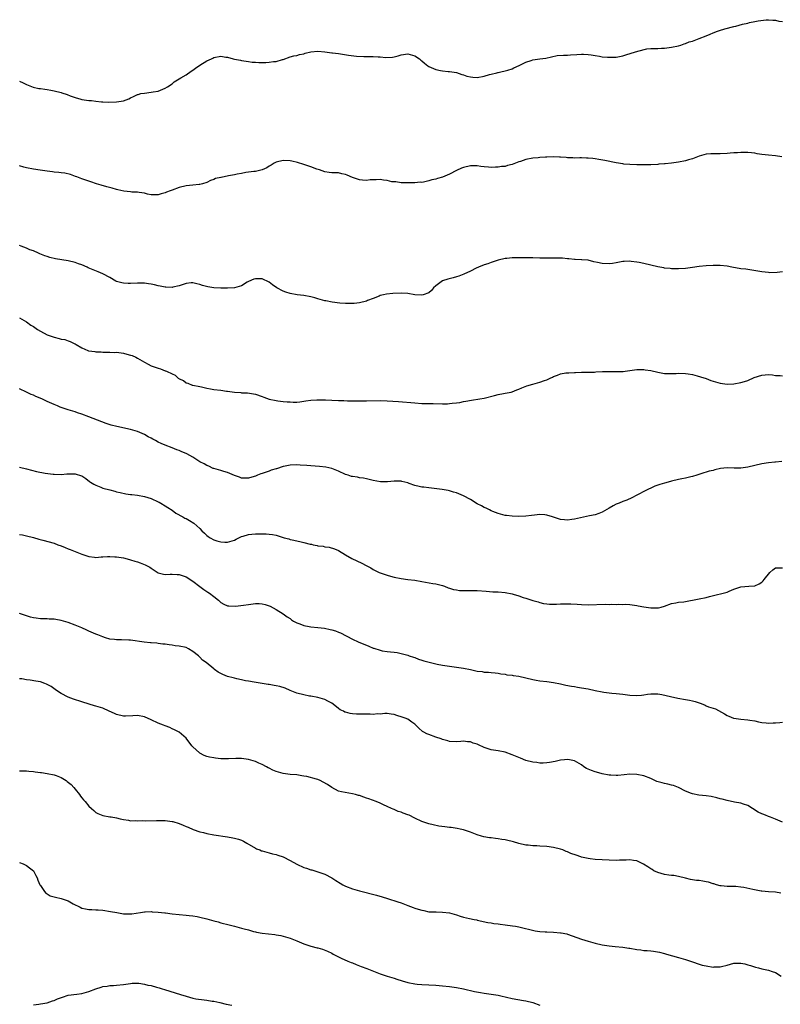
# Model space of a CAD drawing. Units: inches. Extents: x 2580000 to 2583000, y 1497000 to 1500000.
# Drawn here: x 2582049 to 2582268, y 1499105 to 1499388 of the extents above; entities that cross this region are included whole.
import ezdxf

# ---------------------------------------------------------------- set-up
doc = ezdxf.new("R2010")
doc.units = ezdxf.units.IN
doc.header["$MEASUREMENT"] = 0
doc.layers.add('LD25801497_10ft', color=80, linetype='Continuous')

msp = doc.modelspace()

# ---------------------------------------------------------------- linework, layer by layer
at = {"layer": 'LD25801497_10ft'}
for points, elevation in [([(2582049, 1499370.59), (2582050.09, 1499370.09), (2582051, 1499369.64), (2582052.9, 1499368.9), (2582054.53, 1499368.53), (2582055, 1499368.5), (2582056.29, 1499368.29), (2582057, 1499368.23), (2582058.02, 1499368.02), (2582059, 1499367.84), (2582061, 1499367.29), (2582061.24, 1499367.24), (2582062.75, 1499366.76), (2582063.63, 1499366.37), (2582065, 1499365.9), (2582066.63, 1499365.37), (2582067, 1499365.28), (2582068.94, 1499365.06), (2582069.76, 1499365), (2582071, 1499364.88), (2582072.61, 1499364.61), (2582073, 1499364.62), (2582074.52, 1499364.52), (2582077, 1499364.62), (2582079, 1499364.97), (2582080.49, 1499365.51), (2582081, 1499365.79), (2582081.85, 1499366.15), (2582083, 1499366.72), (2582083.21, 1499366.79), (2582084.02, 1499367), (2582085, 1499367.17), (2582087, 1499367.39), (2582087.51, 1499367.51), (2582089, 1499367.75), (2582090.31, 1499368.31), (2582091, 1499368.56), (2582091.7, 1499369), (2582093, 1499369.87), (2582093.63, 1499370.37), (2582095.52, 1499371.52), (2582097, 1499372.45), (2582098.5, 1499373.5), (2582099, 1499373.78), (2582099.69, 1499374.31), (2582101, 1499375.19), (2582103, 1499376.46), (2582104.34, 1499377), (2582104.76, 1499377.24), (2582105, 1499377.4), (2582107, 1499377.79), (2582108.48, 1499377.52), (2582109, 1499377.51), (2582110.6, 1499377), (2582111, 1499376.93), (2582112.69, 1499376.69), (2582113, 1499376.6), (2582114.38, 1499376.38), (2582115, 1499376.3), (2582116.12, 1499376.12), (2582117, 1499376.12), (2582118.01, 1499376.01), (2582120.03, 1499376.02), (2582121, 1499376.05), (2582122.23, 1499376.23), (2582123, 1499376.3), (2582124.86, 1499376.86), (2582125, 1499376.89), (2582127, 1499377.58), (2582128.1, 1499377.9), (2582129, 1499378.01), (2582129.74, 1499378.26), (2582131, 1499378.5), (2582131.37, 1499378.63), (2582133, 1499379.05), (2582135, 1499379.24), (2582137, 1499379.06), (2582139, 1499378.77), (2582139.24, 1499378.76), (2582141, 1499378.53), (2582141.52, 1499378.48), (2582143.87, 1499378.13), (2582146.17, 1499377.83), (2582148.28, 1499377.72), (2582149, 1499377.75), (2582150.31, 1499377.69), (2582151, 1499377.72), (2582152.43, 1499377.57), (2582153, 1499377.58), (2582154.58, 1499377.42), (2582156.5, 1499377.5), (2582157, 1499377.6), (2582158.13, 1499377.87), (2582159, 1499378.15), (2582161, 1499378.51), (2582163, 1499377.94), (2582164.37, 1499377), (2582164.7, 1499376.7), (2582165, 1499376.49), (2582165.74, 1499375.74), (2582166.74, 1499375), (2582167, 1499374.84), (2582169, 1499373.94), (2582170.36, 1499373.64), (2582171, 1499373.53), (2582172.58, 1499373.42), (2582173, 1499373.42), (2582175, 1499373.13), (2582176.53, 1499372.53), (2582177, 1499372.43), (2582178.01, 1499372.01), (2582179, 1499371.83), (2582179.74, 1499371.74), (2582181, 1499371.68), (2582183, 1499372.04), (2582184.49, 1499372.49), (2582185, 1499372.63), (2582186.61, 1499373), (2582186.91, 1499373.09), (2582187, 1499373.14), (2582189.77, 1499373.77), (2582191, 1499374.16), (2582191.53, 1499374.47), (2582193.07, 1499375.07), (2582195, 1499376.07), (2582196.53, 1499376.53), (2582197, 1499376.72), (2582199, 1499377.04), (2582200.73, 1499377.27), (2582204.05, 1499377.95), (2582205.88, 1499378.12), (2582207, 1499378.13), (2582207.84, 1499378.16), (2582209.73, 1499378.27), (2582211, 1499378.4), (2582211.62, 1499378.38), (2582213, 1499378.3), (2582213.79, 1499378.21), (2582215, 1499377.95), (2582216.23, 1499377.77), (2582217, 1499377.63), (2582218.49, 1499377.51), (2582219, 1499377.48), (2582220.48, 1499377.52), (2582221, 1499377.56), (2582223, 1499377.94), (2582223.8, 1499378.2), (2582225.35, 1499378.65), (2582226.36, 1499379), (2582227.29, 1499379.29), (2582229.9, 1499379.9), (2582231, 1499379.99), (2582232.06, 1499380.06), (2582233, 1499380.05), (2582234.07, 1499380.07), (2582235, 1499380.11), (2582237, 1499380.37), (2582239, 1499380.82), (2582239.65, 1499381), (2582240.64, 1499381.36), (2582241, 1499381.45), (2582242.11, 1499381.89), (2582243, 1499382.14), (2582245, 1499382.87), (2582247, 1499383.7), (2582248.14, 1499384.14), (2582249, 1499384.51), (2582250.27, 1499385), (2582250.82, 1499385.18), (2582252.35, 1499385.65), (2582255, 1499386.35), (2582255.53, 1499386.47), (2582257.49, 1499387), (2582259, 1499387.35), (2582259.49, 1499387.49), (2582261, 1499387.77), (2582262, 1499388), (2582264.26, 1499388.26), (2582265, 1499388.32), (2582266.18, 1499388.18), (2582267, 1499388.18), (2582267.92, 1499387.92), (2582269, 1499387.8)], 9640), ([(2582268.8, 1499348.8), (2582267, 1499349.07), (2582265, 1499349.25), (2582263, 1499349.47), (2582261.66, 1499349.66), (2582261, 1499349.8), (2582260.08, 1499349.92), (2582259, 1499350.02), (2582257.99, 1499350.01), (2582257, 1499350.04), (2582256.05, 1499349.95), (2582255, 1499349.94), (2582253.86, 1499349.86), (2582253, 1499349.76), (2582251, 1499349.62), (2582249.61, 1499349.61), (2582249, 1499349.63), (2582248.32, 1499349.68), (2582247, 1499349.6), (2582244.99, 1499348.99), (2582243, 1499348.17), (2582241.9, 1499347.9), (2582241, 1499347.59), (2582239, 1499347.27), (2582237, 1499347), (2582235.19, 1499346.81), (2582235, 1499346.76), (2582233.35, 1499346.65), (2582233, 1499346.6), (2582231, 1499346.52), (2582229, 1499346.47), (2582227, 1499346.45), (2582225, 1499346.54), (2582223.28, 1499346.72), (2582223, 1499346.76), (2582221, 1499347.1), (2582217.74, 1499347.74), (2582216.03, 1499348.03), (2582215, 1499348.2), (2582214.27, 1499348.27), (2582213, 1499348.45), (2582212.45, 1499348.45), (2582211, 1499348.52), (2582210.51, 1499348.51), (2582209, 1499348.44), (2582208.51, 1499348.51), (2582207, 1499348.48), (2582206.58, 1499348.58), (2582205, 1499348.67), (2582204.71, 1499348.71), (2582203, 1499348.79), (2582201, 1499348.73), (2582200.69, 1499348.69), (2582199, 1499348.58), (2582198.52, 1499348.52), (2582197, 1499348.36), (2582195, 1499347.98), (2582193.48, 1499347.48), (2582193, 1499347.35), (2582191, 1499346.57), (2582189.69, 1499346.31), (2582189, 1499346.02), (2582187.98, 1499346.02), (2582187, 1499345.77), (2582186.2, 1499345.8), (2582185, 1499345.76), (2582184.2, 1499345.8), (2582183, 1499345.95), (2582181.97, 1499346.03), (2582181, 1499346.18), (2582179.82, 1499346.18), (2582179, 1499346.2), (2582177, 1499345.76), (2582176.45, 1499345.55), (2582175, 1499344.88), (2582173, 1499343.81), (2582171, 1499342.89), (2582169.48, 1499342.52), (2582169, 1499342.33), (2582167.85, 1499342.15), (2582167, 1499341.84), (2582165.49, 1499341.49), (2582165, 1499341.44), (2582164.54, 1499341.46), (2582163, 1499341.29), (2582162.7, 1499341.3), (2582160.72, 1499341.28), (2582159, 1499341.32), (2582157.54, 1499341.54), (2582157, 1499341.55), (2582156.37, 1499341.63), (2582155, 1499341.99), (2582153.93, 1499342.07), (2582153, 1499342.25), (2582151.84, 1499342.16), (2582151, 1499342.16), (2582150.13, 1499342.13), (2582149, 1499342), (2582147.92, 1499342.08), (2582147, 1499342.18), (2582145, 1499342.85), (2582143.48, 1499343.48), (2582143, 1499343.72), (2582141.93, 1499343.93), (2582141, 1499344.16), (2582140.14, 1499344.14), (2582139, 1499344.18), (2582138.25, 1499344.25), (2582137, 1499344.44), (2582135.48, 1499345), (2582134.74, 1499345.26), (2582133, 1499345.93), (2582131, 1499346.62), (2582129.18, 1499347.18), (2582127.55, 1499347.55), (2582127, 1499347.63), (2582125, 1499347.72), (2582123, 1499347.29), (2582122.38, 1499347), (2582121.58, 1499346.42), (2582121, 1499346.13), (2582120.34, 1499345.66), (2582118.95, 1499345.05), (2582117, 1499344.57), (2582116.57, 1499344.57), (2582115, 1499344.34), (2582114.27, 1499344.27), (2582113, 1499343.97), (2582111.76, 1499343.76), (2582111, 1499343.56), (2582109.28, 1499343.28), (2582107.12, 1499342.88), (2582107, 1499342.84), (2582105.5, 1499342.5), (2582105, 1499342.22), (2582104.05, 1499341.95), (2582103, 1499341.39), (2582101.75, 1499341), (2582101, 1499340.8), (2582100.79, 1499340.79), (2582099, 1499340.58), (2582097, 1499340.39), (2582095, 1499339.91), (2582093, 1499339.18), (2582092.47, 1499339), (2582091.41, 1499338.59), (2582091, 1499338.4), (2582089.86, 1499338.14), (2582089, 1499337.82), (2582088.14, 1499337.86), (2582087, 1499337.84), (2582085.93, 1499338.07), (2582085, 1499338.32), (2582083.49, 1499338.51), (2582083, 1499338.63), (2582081.35, 1499338.65), (2582081, 1499338.71), (2582079.11, 1499338.89), (2582077.32, 1499339.32), (2582077, 1499339.37), (2582075.73, 1499339.73), (2582074.14, 1499340.14), (2582072.58, 1499340.58), (2582071.21, 1499341), (2582069.57, 1499341.57), (2582069, 1499341.74), (2582067, 1499342.44), (2582065.5, 1499343), (2582065.15, 1499343.15), (2582063.66, 1499343.66), (2582062.04, 1499344.04), (2582061, 1499344.16), (2582060.31, 1499344.31), (2582059, 1499344.4), (2582058.5, 1499344.5), (2582057, 1499344.64), (2582054.91, 1499344.91), (2582053, 1499345.2), (2582051, 1499345.58), (2582050.21, 1499345.8), (2582049, 1499346.15)], 9650), ([(2582269, 1499315.64), (2582267.46, 1499315.46), (2582265.39, 1499315.39), (2582265, 1499315.41), (2582263, 1499315.64), (2582261.85, 1499315.85), (2582260.12, 1499316.12), (2582259, 1499316.27), (2582258.38, 1499316.38), (2582257, 1499316.55), (2582254.34, 1499317), (2582253, 1499317.26), (2582251, 1499317.46), (2582249, 1499317.43), (2582247, 1499317.35), (2582245, 1499317.19), (2582243, 1499316.85), (2582241, 1499316.56), (2582239, 1499316.47), (2582237, 1499316.52), (2582236.58, 1499316.58), (2582235, 1499316.71), (2582234.77, 1499316.77), (2582233.59, 1499317), (2582233, 1499317.1), (2582231, 1499317.6), (2582229, 1499318.08), (2582227.65, 1499318.35), (2582227, 1499318.46), (2582225.34, 1499318.66), (2582225, 1499318.69), (2582223.36, 1499318.64), (2582223, 1499318.61), (2582221, 1499318.23), (2582219.95, 1499318.05), (2582219, 1499317.95), (2582217, 1499318.03), (2582215.64, 1499318.36), (2582214.57, 1499318.57), (2582213, 1499318.96), (2582211.11, 1499319.11), (2582211, 1499319.11), (2582209.22, 1499319.22), (2582209, 1499319.21), (2582207.41, 1499319.41), (2582207, 1499319.43), (2582205.55, 1499319.55), (2582205, 1499319.62), (2582203.59, 1499319.59), (2582203, 1499319.63), (2582201.56, 1499319.56), (2582199.57, 1499319.57), (2582199, 1499319.58), (2582197, 1499319.68), (2582195.72, 1499319.72), (2582193.72, 1499319.72), (2582193, 1499319.69), (2582191.68, 1499319.68), (2582191, 1499319.66), (2582189.53, 1499319.53), (2582189, 1499319.46), (2582187, 1499318.98), (2582185, 1499318.29), (2582184.02, 1499317.98), (2582183, 1499317.62), (2582181.36, 1499317), (2582180.71, 1499316.71), (2582179, 1499315.8), (2582177.07, 1499314.93), (2582175.62, 1499314.38), (2582175, 1499314.24), (2582174.06, 1499313.94), (2582172.47, 1499313.53), (2582170.99, 1499313.01), (2582169, 1499311.57), (2582168.36, 1499311), (2582167.76, 1499310.24), (2582167, 1499309.63), (2582165.38, 1499309), (2582165, 1499308.9), (2582163, 1499309.04), (2582161, 1499309.38), (2582159, 1499309.48), (2582156.64, 1499309.36), (2582154.83, 1499309.17), (2582153.97, 1499309), (2582153, 1499308.78), (2582152.67, 1499308.67), (2582151, 1499307.98), (2582149.35, 1499307.35), (2582149, 1499307.19), (2582147, 1499306.69), (2582145.44, 1499306.56), (2582145, 1499306.49), (2582143.47, 1499306.53), (2582143, 1499306.51), (2582141.38, 1499306.62), (2582139.11, 1499306.89), (2582137.29, 1499307.29), (2582137, 1499307.31), (2582135.69, 1499307.69), (2582135, 1499307.85), (2582134.11, 1499308.11), (2582133, 1499308.45), (2582131, 1499308.85), (2582129.04, 1499309.04), (2582127, 1499309.41), (2582125.77, 1499309.77), (2582125, 1499310.09), (2582123.16, 1499311), (2582121.9, 1499311.9), (2582121, 1499312.66), (2582119, 1499313.59), (2582118.37, 1499313.63), (2582117, 1499313.62), (2582116.51, 1499313.49), (2582115, 1499312.85), (2582114.67, 1499312.67), (2582113, 1499311.62), (2582111, 1499311.01), (2582109, 1499310.95), (2582107.02, 1499310.98), (2582105, 1499311.07), (2582103.31, 1499311.31), (2582101.71, 1499311.71), (2582101, 1499311.99), (2582100.16, 1499312.16), (2582099, 1499312.51), (2582098.44, 1499312.44), (2582097, 1499312.31), (2582095.93, 1499311.93), (2582095, 1499311.58), (2582093.21, 1499311.21), (2582093, 1499311.15), (2582091.23, 1499311.23), (2582091, 1499311.23), (2582089.53, 1499311.53), (2582089, 1499311.61), (2582087.89, 1499311.89), (2582087, 1499312.07), (2582086.19, 1499312.19), (2582085, 1499312.33), (2582083, 1499312.33), (2582081, 1499312.27), (2582080.29, 1499312.29), (2582079, 1499312.36), (2582078.47, 1499312.47), (2582077, 1499312.89), (2582076.79, 1499313), (2582075, 1499314.05), (2582073.06, 1499315.06), (2582071.65, 1499315.65), (2582070.21, 1499316.21), (2582068.83, 1499316.83), (2582068.49, 1499317), (2582067, 1499317.64), (2582066.01, 1499317.99), (2582065, 1499318.34), (2582063, 1499318.82), (2582059.38, 1499319.38), (2582057.75, 1499319.75), (2582057, 1499320.05), (2582056.28, 1499320.28), (2582054.87, 1499320.87), (2582054.5, 1499321), (2582053, 1499321.68), (2582052, 1499322), (2582051, 1499322.42), (2582049.49, 1499323), (2582049, 1499323.22)], 9660), ([(2582049, 1499302.34), (2582051, 1499301.19), (2582052.28, 1499300.28), (2582053, 1499299.84), (2582054.19, 1499299), (2582055, 1499298.53), (2582057, 1499297.52), (2582058.38, 1499297), (2582059, 1499296.78), (2582060.47, 1499296.47), (2582061, 1499296.28), (2582062.1, 1499296.1), (2582063, 1499295.75), (2582063.61, 1499295.61), (2582064.77, 1499295), (2582065, 1499294.89), (2582065.32, 1499294.68), (2582067, 1499293.74), (2582068.66, 1499293), (2582068.92, 1499292.92), (2582069, 1499292.87), (2582070.68, 1499292.68), (2582071, 1499292.58), (2582072.56, 1499292.56), (2582073, 1499292.52), (2582074.51, 1499292.51), (2582075, 1499292.52), (2582076.44, 1499292.44), (2582077, 1499292.46), (2582078.26, 1499292.26), (2582079, 1499292.21), (2582079.93, 1499291.93), (2582081, 1499291.67), (2582081.48, 1499291.48), (2582082.56, 1499291), (2582083, 1499290.79), (2582085, 1499289.6), (2582086.09, 1499289), (2582087, 1499288.54), (2582089, 1499287.84), (2582089.67, 1499287.67), (2582091, 1499287.15), (2582091.12, 1499287.12), (2582091.33, 1499287), (2582093, 1499286.22), (2582093.85, 1499285.85), (2582094.77, 1499285), (2582094.91, 1499284.91), (2582095, 1499284.84), (2582096.29, 1499284.29), (2582097, 1499283.67), (2582097.55, 1499283.55), (2582098.79, 1499283), (2582099, 1499282.93), (2582101, 1499282.55), (2582101.5, 1499282.5), (2582103, 1499282.07), (2582104.04, 1499281.96), (2582105, 1499281.73), (2582107, 1499281.53), (2582108.72, 1499281.28), (2582109, 1499281.26), (2582111, 1499280.95), (2582112.83, 1499280.83), (2582113, 1499280.81), (2582114.75, 1499280.75), (2582116.48, 1499280.48), (2582117, 1499280.36), (2582119, 1499279.67), (2582119.48, 1499279.48), (2582121, 1499278.95), (2582123, 1499278.53), (2582123.52, 1499278.48), (2582125, 1499278.3), (2582126.2, 1499278.2), (2582127, 1499278.14), (2582127.88, 1499278.12), (2582129, 1499278.12), (2582129.82, 1499278.18), (2582131, 1499278.33), (2582131.57, 1499278.43), (2582133, 1499278.63), (2582134.73, 1499278.73), (2582135.22, 1499278.78), (2582137.25, 1499278.75), (2582139, 1499278.68), (2582141, 1499278.57), (2582142.52, 1499278.52), (2582143.54, 1499278.46), (2582145, 1499278.46), (2582145.56, 1499278.44), (2582147, 1499278.45), (2582147.57, 1499278.43), (2582149, 1499278.44), (2582153, 1499278.52), (2582155, 1499278.48), (2582158.29, 1499278.29), (2582163, 1499277.87), (2582165, 1499277.73), (2582168.29, 1499277.71), (2582171, 1499277.62), (2582172.39, 1499277.61), (2582173, 1499277.65), (2582173.79, 1499277.79), (2582175, 1499277.9), (2582175.98, 1499278.02), (2582177, 1499278.24), (2582177.66, 1499278.34), (2582179.34, 1499278.66), (2582181.77, 1499279), (2582183, 1499279.2), (2582185.97, 1499279.97), (2582187, 1499280.3), (2582188.54, 1499280.54), (2582189, 1499280.65), (2582190.79, 1499281), (2582191, 1499281.05), (2582192.36, 1499281.64), (2582193, 1499281.86), (2582193.8, 1499282.2), (2582195.24, 1499282.77), (2582197, 1499283.3), (2582199, 1499283.84), (2582200.33, 1499284.33), (2582201, 1499284.56), (2582202.02, 1499285), (2582202.68, 1499285.32), (2582203, 1499285.52), (2582204.13, 1499285.87), (2582205, 1499286.28), (2582206.5, 1499286.5), (2582207.43, 1499286.57), (2582209, 1499286.61), (2582209.33, 1499286.67), (2582211, 1499286.69), (2582211.27, 1499286.73), (2582213, 1499286.73), (2582214.75, 1499286.75), (2582215.2, 1499286.8), (2582217.12, 1499286.88), (2582219, 1499286.92), (2582221, 1499286.89), (2582223.07, 1499286.93), (2582223.64, 1499287), (2582227, 1499287.49), (2582227.47, 1499287.47), (2582229, 1499287.5), (2582229.41, 1499287.41), (2582231, 1499287.19), (2582233, 1499286.72), (2582235, 1499286.36), (2582235.64, 1499286.36), (2582237, 1499286.3), (2582238.36, 1499286.36), (2582239, 1499286.41), (2582241, 1499286.37), (2582241.8, 1499286.2), (2582243, 1499286.01), (2582244.38, 1499285.62), (2582245.37, 1499285.37), (2582247, 1499284.86), (2582248.37, 1499284.37), (2582249, 1499284.16), (2582251, 1499283.55), (2582253, 1499283.25), (2582255, 1499283.32), (2582257, 1499283.7), (2582258.03, 1499284.03), (2582259, 1499284.36), (2582260.83, 1499285.17), (2582263, 1499285.9), (2582264.02, 1499285.98), (2582265, 1499286.01), (2582266.08, 1499285.92), (2582267, 1499285.79), (2582268.28, 1499285.72), (2582269, 1499285.66)], 9670), ([(2582268.83, 1499261), (2582267, 1499260.75), (2582266.75, 1499260.75), (2582265, 1499260.59), (2582263, 1499260.33), (2582261, 1499259.84), (2582259, 1499259.33), (2582257, 1499259.07), (2582255.09, 1499259.09), (2582253, 1499259.14), (2582251.07, 1499258.93), (2582249.45, 1499258.55), (2582249, 1499258.39), (2582247.84, 1499258.16), (2582247, 1499257.87), (2582246.3, 1499257.7), (2582244.25, 1499257), (2582243, 1499256.62), (2582242.54, 1499256.54), (2582241, 1499256.16), (2582239.97, 1499255.97), (2582239, 1499255.77), (2582237, 1499255.28), (2582236.06, 1499255), (2582235, 1499254.73), (2582233.65, 1499254.35), (2582233, 1499254.14), (2582232.18, 1499253.82), (2582231, 1499253.3), (2582230.38, 1499253), (2582229, 1499252.31), (2582227.53, 1499251.53), (2582227, 1499251.27), (2582225.53, 1499250.47), (2582224.14, 1499249.86), (2582223, 1499249.44), (2582221.91, 1499249), (2582221, 1499248.66), (2582220.19, 1499248.19), (2582219, 1499247.55), (2582217, 1499246.37), (2582216.04, 1499245.96), (2582215, 1499245.65), (2582213.32, 1499245.32), (2582209, 1499244.34), (2582208.22, 1499244.22), (2582207, 1499244.07), (2582206.14, 1499244.14), (2582205, 1499244.26), (2582204.42, 1499244.42), (2582202.64, 1499245), (2582201, 1499245.48), (2582200.44, 1499245.56), (2582199, 1499245.67), (2582197.49, 1499245.49), (2582196.58, 1499245.42), (2582195, 1499245.21), (2582193, 1499245.14), (2582191, 1499245.22), (2582189.4, 1499245.4), (2582189, 1499245.45), (2582188.4, 1499245.6), (2582187, 1499245.96), (2582185.44, 1499246.56), (2582185, 1499246.75), (2582184.5, 1499247), (2582183.54, 1499247.54), (2582183, 1499247.75), (2582182.24, 1499248.24), (2582181, 1499248.8), (2582179, 1499249.98), (2582177, 1499251.09), (2582175.63, 1499251.63), (2582175, 1499251.96), (2582174.16, 1499252.16), (2582173, 1499252.52), (2582172.6, 1499252.6), (2582170.88, 1499252.88), (2582167, 1499253.34), (2582165.55, 1499253.55), (2582165, 1499253.6), (2582164.25, 1499253.75), (2582163, 1499254.07), (2582161.37, 1499254.63), (2582161, 1499254.78), (2582159.25, 1499255.25), (2582159, 1499255.29), (2582157, 1499255.32), (2582155.11, 1499255.11), (2582153.08, 1499255.08), (2582151, 1499255.46), (2582149.81, 1499255.81), (2582149, 1499255.95), (2582148.16, 1499256.16), (2582147, 1499256.3), (2582146.42, 1499256.42), (2582145, 1499256.63), (2582144.7, 1499256.7), (2582143.74, 1499257), (2582143, 1499257.26), (2582141, 1499258.2), (2582139, 1499258.96), (2582137.31, 1499259.31), (2582135.5, 1499259.5), (2582133, 1499259.69), (2582131.81, 1499259.81), (2582129.96, 1499259.96), (2582129, 1499260), (2582127, 1499259.9), (2582125.6, 1499259.6), (2582125, 1499259.49), (2582123.1, 1499258.9), (2582123, 1499258.86), (2582121.57, 1499258.43), (2582121, 1499258.17), (2582120.07, 1499257.93), (2582119, 1499257.49), (2582118.6, 1499257.4), (2582117.6, 1499257), (2582117, 1499256.74), (2582116.61, 1499256.61), (2582115, 1499256.13), (2582113, 1499256.18), (2582112.44, 1499256.44), (2582111, 1499256.95), (2582109, 1499257.84), (2582107.88, 1499258.12), (2582107, 1499258.42), (2582105, 1499258.92), (2582104.8, 1499259), (2582103.59, 1499259.59), (2582103, 1499259.78), (2582102.28, 1499260.28), (2582101, 1499260.92), (2582099, 1499262.23), (2582097.21, 1499263.21), (2582097, 1499263.28), (2582095.8, 1499263.8), (2582095, 1499264.12), (2582094.35, 1499264.35), (2582093, 1499264.92), (2582091, 1499265.64), (2582089.8, 1499266.2), (2582089, 1499266.54), (2582088.21, 1499267), (2582087.42, 1499267.42), (2582087, 1499267.67), (2582086.12, 1499268.12), (2582085, 1499268.77), (2582083, 1499269.62), (2582081, 1499270.17), (2582077.06, 1499271.06), (2582075.46, 1499271.46), (2582073.96, 1499271.96), (2582069, 1499273.86), (2582067, 1499274.58), (2582065.75, 1499275), (2582065, 1499275.26), (2582063.68, 1499275.68), (2582063, 1499275.91), (2582062.15, 1499276.15), (2582061, 1499276.58), (2582060.68, 1499276.68), (2582059.97, 1499277), (2582059, 1499277.39), (2582058.29, 1499277.71), (2582057, 1499278.26), (2582055.41, 1499279), (2582053.71, 1499279.71), (2582053, 1499280.06), (2582052.33, 1499280.33), (2582051, 1499281), (2582049, 1499281.93)], 9680), ([(2582049, 1499259.38), (2582051, 1499258.83), (2582053.86, 1499258.14), (2582056.37, 1499257.63), (2582058.69, 1499257.31), (2582059, 1499257.29), (2582061, 1499257.23), (2582062.62, 1499257.38), (2582065, 1499257.42), (2582066.88, 1499256.88), (2582067, 1499256.81), (2582068.08, 1499256.08), (2582069.17, 1499255.17), (2582069.42, 1499255), (2582070.4, 1499254.4), (2582071, 1499254.11), (2582072.43, 1499253.57), (2582073, 1499253.32), (2582075, 1499252.79), (2582076.44, 1499252.44), (2582077, 1499252.28), (2582078.02, 1499252.02), (2582079.65, 1499251.65), (2582081, 1499251.5), (2582081.42, 1499251.42), (2582083, 1499251.28), (2582085, 1499250.93), (2582087, 1499250.27), (2582089, 1499249.39), (2582089.25, 1499249.25), (2582089.74, 1499249), (2582091, 1499248.24), (2582091.73, 1499247.73), (2582093, 1499246.94), (2582094.11, 1499246.11), (2582096.06, 1499245), (2582096.68, 1499244.68), (2582097, 1499244.53), (2582098, 1499244), (2582099.24, 1499243.24), (2582101, 1499241.62), (2582101.57, 1499241), (2582102.29, 1499240.29), (2582103, 1499239.65), (2582103.37, 1499239.37), (2582103.95, 1499239), (2582105, 1499238.4), (2582105.87, 1499238.13), (2582107, 1499237.8), (2582108.24, 1499237.76), (2582109, 1499237.75), (2582111, 1499238.34), (2582111.42, 1499238.58), (2582112.26, 1499239), (2582113, 1499239.35), (2582113.45, 1499239.46), (2582115, 1499239.96), (2582115.99, 1499239.99), (2582117, 1499240.11), (2582119, 1499240.13), (2582120.12, 1499240.12), (2582121, 1499240.03), (2582121.96, 1499239.96), (2582123, 1499239.7), (2582123.59, 1499239.59), (2582125.26, 1499239), (2582126.64, 1499238.64), (2582127, 1499238.53), (2582127.64, 1499238.36), (2582129, 1499238.09), (2582130.21, 1499237.79), (2582131, 1499237.66), (2582132.81, 1499237.19), (2582133.14, 1499237.14), (2582133.67, 1499237), (2582134.79, 1499236.79), (2582135, 1499236.7), (2582136.53, 1499236.53), (2582137, 1499236.34), (2582138.24, 1499236.24), (2582139.79, 1499235.79), (2582141, 1499235.3), (2582143, 1499234.06), (2582144.85, 1499233), (2582147.69, 1499231.69), (2582148.91, 1499231), (2582150.3, 1499230.3), (2582151, 1499229.86), (2582152.74, 1499229), (2582153, 1499228.89), (2582154.43, 1499228.43), (2582155, 1499228.18), (2582155.94, 1499227.94), (2582157, 1499227.59), (2582159, 1499227.23), (2582161, 1499227), (2582163, 1499226.74), (2582165, 1499226.41), (2582168.17, 1499225.83), (2582169, 1499225.69), (2582171, 1499225.2), (2582171.57, 1499225), (2582172.61, 1499224.61), (2582173, 1499224.5), (2582174.12, 1499224.12), (2582175, 1499223.94), (2582175.84, 1499223.84), (2582177, 1499223.79), (2582177.78, 1499223.78), (2582179, 1499223.83), (2582179.79, 1499223.79), (2582181, 1499223.78), (2582183.56, 1499223.56), (2582185.44, 1499223.44), (2582187, 1499223.4), (2582189, 1499223.21), (2582191, 1499222.8), (2582191.3, 1499222.7), (2582193, 1499222.22), (2582194.19, 1499221.81), (2582195, 1499221.58), (2582197, 1499220.93), (2582198.5, 1499220.5), (2582199, 1499220.33), (2582200.08, 1499220.08), (2582201, 1499219.91), (2582201.84, 1499219.84), (2582203, 1499219.82), (2582203.85, 1499219.85), (2582205, 1499219.93), (2582205.97, 1499219.97), (2582207, 1499219.98), (2582207.95, 1499219.95), (2582209.83, 1499219.83), (2582211, 1499219.74), (2582213, 1499219.7), (2582217.83, 1499219.83), (2582219, 1499219.78), (2582219.82, 1499219.82), (2582221, 1499219.75), (2582221.81, 1499219.81), (2582223, 1499219.8), (2582223.81, 1499219.81), (2582225, 1499219.78), (2582225.67, 1499219.67), (2582227, 1499219.5), (2582227.4, 1499219.4), (2582229, 1499219.08), (2582231, 1499218.78), (2582231.24, 1499218.76), (2582233, 1499218.77), (2582233.2, 1499218.8), (2582234.02, 1499219), (2582235, 1499219.31), (2582237, 1499220.07), (2582238.22, 1499220.22), (2582239, 1499220.39), (2582240.55, 1499220.55), (2582245, 1499221.37), (2582247, 1499221.79), (2582247.92, 1499222.08), (2582249.51, 1499222.49), (2582251.89, 1499223), (2582253, 1499223.3), (2582253.59, 1499223.59), (2582255, 1499224.17), (2582257, 1499224.84), (2582259.25, 1499225), (2582261, 1499225.15), (2582262.29, 1499225.71), (2582263, 1499226.17), (2582263.43, 1499226.57), (2582263.7, 1499227), (2582265.35, 1499229), (2582266.24, 1499229.76), (2582267, 1499230.28), (2582269, 1499230.36)], 9690), ([(2582049, 1499239.96), (2582049.82, 1499239.82), (2582051, 1499239.57), (2582053, 1499239.03), (2582054.55, 1499238.55), (2582055.68, 1499238.32), (2582059, 1499237.4), (2582060.08, 1499237), (2582061, 1499236.63), (2582062.19, 1499236.19), (2582063, 1499235.8), (2582063.63, 1499235.63), (2582065, 1499235.01), (2582067, 1499234.23), (2582069, 1499233.55), (2582070.57, 1499233.43), (2582071, 1499233.34), (2582072.49, 1499233.51), (2582073, 1499233.48), (2582074.41, 1499233.59), (2582075, 1499233.6), (2582076.48, 1499233.52), (2582077, 1499233.51), (2582079, 1499233.17), (2582080.74, 1499232.74), (2582081, 1499232.65), (2582082.29, 1499232.29), (2582083, 1499232.02), (2582083.78, 1499231.78), (2582085.21, 1499231.21), (2582086.54, 1499230.54), (2582087, 1499230.19), (2582089, 1499228.87), (2582090.48, 1499228.48), (2582091, 1499228.43), (2582092.46, 1499228.46), (2582093, 1499228.52), (2582094.44, 1499228.44), (2582095, 1499228.42), (2582097, 1499227.74), (2582099, 1499226.46), (2582100.94, 1499224.94), (2582102.11, 1499224.11), (2582103, 1499223.49), (2582103.31, 1499223.31), (2582103.78, 1499223), (2582105, 1499222.05), (2582106.37, 1499221), (2582107, 1499220.38), (2582107.88, 1499219.88), (2582109, 1499219.41), (2582109.36, 1499219.36), (2582111.31, 1499219.31), (2582113.54, 1499219.54), (2582115, 1499219.78), (2582117, 1499220.06), (2582118.06, 1499220.06), (2582119, 1499219.98), (2582119.8, 1499219.8), (2582121.26, 1499219.26), (2582123, 1499218.3), (2582125, 1499217.06), (2582126.19, 1499216.19), (2582127, 1499215.68), (2582127.38, 1499215.38), (2582127.98, 1499215), (2582129, 1499214.43), (2582129.83, 1499214.17), (2582131, 1499213.69), (2582132.55, 1499213.45), (2582133, 1499213.35), (2582135, 1499213.13), (2582136.89, 1499212.89), (2582138.59, 1499212.59), (2582139, 1499212.5), (2582140.15, 1499212.15), (2582141, 1499211.83), (2582141.57, 1499211.57), (2582145, 1499209.79), (2582146.65, 1499209), (2582148.31, 1499208.31), (2582149, 1499208), (2582149.74, 1499207.73), (2582151, 1499207.17), (2582151.14, 1499207.14), (2582153, 1499206.57), (2582153.56, 1499206.44), (2582155, 1499206.23), (2582155.93, 1499206.07), (2582157, 1499205.98), (2582157.89, 1499205.89), (2582159, 1499205.67), (2582161, 1499205.15), (2582161.39, 1499205), (2582162.59, 1499204.59), (2582163, 1499204.47), (2582164.04, 1499204.04), (2582165, 1499203.73), (2582165.54, 1499203.54), (2582167.1, 1499203.1), (2582169, 1499202.65), (2582169.42, 1499202.58), (2582171, 1499202.29), (2582175, 1499201.74), (2582177, 1499201.41), (2582179.05, 1499201), (2582181, 1499200.58), (2582182.4, 1499200.4), (2582183, 1499200.29), (2582184.26, 1499200.26), (2582185, 1499200.16), (2582186.1, 1499200.1), (2582187, 1499199.98), (2582187.81, 1499199.81), (2582189, 1499199.65), (2582189.53, 1499199.53), (2582191, 1499199.38), (2582191.31, 1499199.31), (2582193, 1499199.09), (2582195, 1499198.66), (2582197, 1499198.17), (2582197.97, 1499197.97), (2582199, 1499197.78), (2582201, 1499197.53), (2582203, 1499197.31), (2582205, 1499196.94), (2582206.54, 1499196.54), (2582208.18, 1499196.18), (2582209, 1499196.08), (2582209.91, 1499195.91), (2582211, 1499195.78), (2582213, 1499195.42), (2582215, 1499195.01), (2582217, 1499194.63), (2582217.47, 1499194.53), (2582219, 1499194.32), (2582219.8, 1499194.2), (2582221, 1499194.11), (2582222.03, 1499193.97), (2582223, 1499193.89), (2582225, 1499193.59), (2582227, 1499193.49), (2582228.33, 1499193.67), (2582229, 1499193.74), (2582230.09, 1499193.91), (2582231, 1499194.02), (2582231.97, 1499194.03), (2582233, 1499193.98), (2582234.19, 1499193.81), (2582236.72, 1499193.28), (2582238.78, 1499192.78), (2582241, 1499192.33), (2582242.16, 1499192.16), (2582243, 1499191.95), (2582243.8, 1499191.8), (2582245, 1499191.38), (2582245.29, 1499191.29), (2582245.99, 1499191), (2582246.72, 1499190.72), (2582247, 1499190.59), (2582247.7, 1499190.3), (2582249, 1499189.84), (2582249.64, 1499189.64), (2582252.26, 1499188.26), (2582253, 1499187.77), (2582253.53, 1499187.53), (2582254.84, 1499187), (2582255, 1499186.95), (2582257, 1499186.71), (2582259, 1499186.56), (2582259.56, 1499186.44), (2582261, 1499186.2), (2582262.05, 1499185.95), (2582263, 1499185.74), (2582264.33, 1499185.67), (2582265, 1499185.6), (2582266.32, 1499185.68), (2582267, 1499185.68), (2582268.26, 1499185.74), (2582269, 1499185.8)], 9700), ([(2582269, 1499156.98), (2582267, 1499157.86), (2582265.52, 1499158.48), (2582265, 1499158.69), (2582264.07, 1499159), (2582263.3, 1499159.3), (2582263, 1499159.46), (2582261.94, 1499159.94), (2582260.32, 1499161), (2582259, 1499161.81), (2582257.79, 1499162.21), (2582257, 1499162.52), (2582255.17, 1499162.83), (2582253, 1499163.24), (2582251.63, 1499163.63), (2582251, 1499163.78), (2582250.06, 1499164.06), (2582248.42, 1499164.42), (2582247, 1499164.64), (2582244.85, 1499164.85), (2582243, 1499165.15), (2582242.73, 1499165.27), (2582241, 1499165.93), (2582239, 1499167.04), (2582237.55, 1499167.55), (2582237, 1499167.71), (2582235.95, 1499167.95), (2582235, 1499168.14), (2582234.31, 1499168.31), (2582232.78, 1499168.78), (2582231, 1499169.58), (2582229, 1499170.37), (2582227, 1499170.8), (2582225, 1499170.86), (2582223.33, 1499170.67), (2582221.49, 1499170.51), (2582221, 1499170.49), (2582219.45, 1499170.55), (2582219, 1499170.59), (2582217, 1499170.93), (2582216.71, 1499171), (2582215, 1499171.49), (2582213.89, 1499171.89), (2582212.51, 1499172.51), (2582211.72, 1499173), (2582211, 1499173.52), (2582209, 1499174.73), (2582207.6, 1499175), (2582207, 1499175.1), (2582206.1, 1499175), (2582205, 1499174.86), (2582203.46, 1499174.54), (2582201.78, 1499174.22), (2582201, 1499174.15), (2582199.97, 1499174.03), (2582199, 1499174.04), (2582198.19, 1499174.19), (2582197, 1499174.27), (2582195, 1499174.83), (2582193.46, 1499175.46), (2582193, 1499175.63), (2582192.04, 1499176.04), (2582191, 1499176.47), (2582189, 1499177.16), (2582187, 1499177.56), (2582185, 1499177.9), (2582183, 1499178.55), (2582181.31, 1499179.31), (2582181, 1499179.48), (2582179.82, 1499179.82), (2582179, 1499180.19), (2582178.19, 1499180.19), (2582177, 1499180.34), (2582176.24, 1499180.24), (2582175, 1499180.15), (2582173, 1499180.26), (2582172.45, 1499180.45), (2582171, 1499180.83), (2582170.55, 1499181), (2582169, 1499181.52), (2582167, 1499182.26), (2582166.48, 1499182.48), (2582165.56, 1499183), (2582165.19, 1499183.19), (2582164.1, 1499184.1), (2582163.29, 1499185), (2582163, 1499185.29), (2582162.15, 1499185.85), (2582161, 1499186.66), (2582160.21, 1499187), (2582159.32, 1499187.32), (2582157.78, 1499187.78), (2582157, 1499188.04), (2582156.16, 1499188.16), (2582155, 1499188.31), (2582154.32, 1499188.32), (2582153, 1499188.18), (2582152.2, 1499188.2), (2582151, 1499188.09), (2582150.12, 1499188.12), (2582149, 1499188.11), (2582147, 1499188.14), (2582146.19, 1499188.19), (2582145, 1499188.27), (2582144.34, 1499188.34), (2582143, 1499188.72), (2582142.77, 1499188.77), (2582142.41, 1499189), (2582141.44, 1499189.44), (2582141, 1499189.82), (2582139.48, 1499191), (2582139, 1499191.33), (2582137.88, 1499191.88), (2582137, 1499192.34), (2582135, 1499192.96), (2582133, 1499193.31), (2582132.64, 1499193.36), (2582131, 1499193.7), (2582129, 1499194.24), (2582127, 1499195.01), (2582125.61, 1499195.61), (2582124.09, 1499196.09), (2582123, 1499196.34), (2582122.43, 1499196.43), (2582121, 1499196.7), (2582120.73, 1499196.73), (2582119, 1499197.03), (2582117.27, 1499197.27), (2582116.61, 1499197.39), (2582115, 1499197.63), (2582114.2, 1499197.8), (2582113, 1499198.02), (2582111.68, 1499198.32), (2582111, 1499198.48), (2582110.6, 1499198.6), (2582109, 1499198.99), (2582107.6, 1499199.6), (2582107, 1499199.89), (2582106.3, 1499200.3), (2582105.23, 1499201), (2582105, 1499201.17), (2582102.81, 1499203), (2582101.76, 1499203.76), (2582101, 1499204.62), (2582100.79, 1499204.79), (2582100.62, 1499205), (2582099, 1499206.23), (2582097.75, 1499207), (2582097, 1499207.32), (2582095, 1499207.76), (2582093.88, 1499207.88), (2582093, 1499208.01), (2582092.1, 1499208.1), (2582091, 1499208.28), (2582090.35, 1499208.35), (2582089, 1499208.54), (2582088.57, 1499208.57), (2582087, 1499208.73), (2582086.73, 1499208.73), (2582084.92, 1499208.92), (2582081, 1499209.48), (2582080.52, 1499209.48), (2582078.42, 1499209.58), (2582077, 1499209.54), (2582076.34, 1499209.66), (2582075, 1499209.77), (2582073.82, 1499210.18), (2582073, 1499210.42), (2582071.58, 1499211), (2582071, 1499211.22), (2582069, 1499212.05), (2582068.38, 1499212.38), (2582066.98, 1499213), (2582065, 1499213.82), (2582063, 1499214.54), (2582061, 1499215.16), (2582059.44, 1499215.44), (2582059, 1499215.55), (2582057.57, 1499215.57), (2582057, 1499215.63), (2582055, 1499215.63), (2582053.81, 1499215.81), (2582053, 1499215.89), (2582052.14, 1499216.14), (2582051, 1499216.45), (2582049, 1499217.15)], 9710), ([(2582268.52, 1499136.52), (2582267, 1499136.83), (2582265, 1499136.95), (2582263, 1499137.17), (2582262.82, 1499137.18), (2582260.41, 1499137.59), (2582257.85, 1499138.15), (2582257, 1499138.29), (2582255.55, 1499138.45), (2582253.51, 1499138.49), (2582253, 1499138.45), (2582251.33, 1499138.67), (2582251, 1499138.67), (2582249.94, 1499139), (2582249.2, 1499139.2), (2582249, 1499139.27), (2582247.68, 1499139.68), (2582247, 1499139.86), (2582246.05, 1499140.05), (2582245, 1499140.17), (2582244.23, 1499140.23), (2582243, 1499140.41), (2582242.47, 1499140.47), (2582241, 1499140.87), (2582239, 1499141.39), (2582237.62, 1499141.62), (2582237, 1499141.66), (2582236.25, 1499141.75), (2582235, 1499141.95), (2582233, 1499142.5), (2582231.93, 1499143), (2582231.37, 1499143.37), (2582231, 1499143.55), (2582230.18, 1499144.18), (2582228.92, 1499144.92), (2582227, 1499145.85), (2582226.04, 1499145.96), (2582225, 1499146.14), (2582223.89, 1499146.11), (2582223, 1499146.06), (2582221.96, 1499146.04), (2582221, 1499145.98), (2582219, 1499146.04), (2582215, 1499146.27), (2582213.58, 1499146.42), (2582213, 1499146.5), (2582211, 1499146.95), (2582210.82, 1499147), (2582209.46, 1499147.47), (2582207.99, 1499147.99), (2582207, 1499148.45), (2582206.59, 1499148.59), (2582205.63, 1499149), (2582205, 1499149.2), (2582203, 1499149.7), (2582201, 1499150.02), (2582199, 1499150.14), (2582198.16, 1499150.16), (2582197, 1499150.21), (2582195.62, 1499150.38), (2582195, 1499150.43), (2582193, 1499150.91), (2582191.39, 1499151.39), (2582191, 1499151.46), (2582189.77, 1499151.77), (2582189, 1499151.92), (2582188.04, 1499152.04), (2582187, 1499152.25), (2582186.28, 1499152.28), (2582185, 1499152.51), (2582184.54, 1499152.54), (2582182.84, 1499152.84), (2582182.2, 1499153), (2582181, 1499153.33), (2582179, 1499154.14), (2582177.31, 1499154.69), (2582177, 1499154.81), (2582176.03, 1499155), (2582175.21, 1499155.21), (2582173.44, 1499155.44), (2582173, 1499155.48), (2582171.65, 1499155.65), (2582169.9, 1499155.9), (2582168.22, 1499156.22), (2582167, 1499156.5), (2582165.62, 1499157), (2582165, 1499157.2), (2582163, 1499158.15), (2582161.3, 1499159), (2582161, 1499159.13), (2582159.61, 1499159.61), (2582159, 1499159.89), (2582158.13, 1499160.13), (2582157, 1499160.69), (2582156.76, 1499160.76), (2582156.26, 1499161), (2582155, 1499161.5), (2582153.98, 1499162.02), (2582153, 1499162.45), (2582151.86, 1499163), (2582149.75, 1499163.75), (2582149, 1499163.97), (2582148.27, 1499164.27), (2582147, 1499164.66), (2582146.75, 1499164.75), (2582145.87, 1499165), (2582145, 1499165.23), (2582141.79, 1499165.79), (2582141, 1499165.98), (2582139, 1499166.99), (2582137.84, 1499167.84), (2582136.57, 1499168.57), (2582135.7, 1499169), (2582135, 1499169.28), (2582134.58, 1499169.42), (2582131.83, 1499170.18), (2582131, 1499170.32), (2582130.4, 1499170.4), (2582129, 1499170.63), (2582127, 1499170.77), (2582125, 1499171.04), (2582123, 1499171.66), (2582122.05, 1499172.05), (2582121, 1499172.59), (2582120.72, 1499172.72), (2582120.25, 1499173), (2582119, 1499173.64), (2582118.03, 1499174.03), (2582117, 1499174.53), (2582115, 1499175.13), (2582113, 1499175.38), (2582111.35, 1499175.35), (2582109.27, 1499175.27), (2582109, 1499175.25), (2582107.31, 1499175.31), (2582107, 1499175.31), (2582105.49, 1499175.49), (2582105, 1499175.53), (2582103.78, 1499175.78), (2582103, 1499175.99), (2582102.27, 1499176.27), (2582101, 1499176.94), (2582100.91, 1499177), (2582099, 1499178.7), (2582098.7, 1499179), (2582097, 1499181.22), (2582094.99, 1499182.99), (2582093.68, 1499183.68), (2582093, 1499183.96), (2582092.3, 1499184.3), (2582091, 1499184.78), (2582090.49, 1499185), (2582089, 1499185.57), (2582087, 1499186.48), (2582085, 1499187.35), (2582083, 1499187.74), (2582081.66, 1499187.66), (2582079.57, 1499187.57), (2582079, 1499187.57), (2582077, 1499188.01), (2582076.34, 1499188.34), (2582074.89, 1499189), (2582073, 1499189.84), (2582071, 1499190.48), (2582070.58, 1499190.58), (2582069.06, 1499191.06), (2582067, 1499191.75), (2582064.52, 1499192.52), (2582063, 1499193.09), (2582061, 1499194.14), (2582059.62, 1499195), (2582058.08, 1499196.08), (2582057, 1499196.71), (2582056.81, 1499196.81), (2582056.31, 1499197), (2582055, 1499197.43), (2582053.66, 1499197.66), (2582052.02, 1499197.98), (2582051, 1499198.09), (2582049.67, 1499198.33), (2582049, 1499198.38)], 9720), ([(2582049, 1499171.8), (2582049.77, 1499171.77), (2582051, 1499171.83), (2582051.71, 1499171.71), (2582053, 1499171.64), (2582053.52, 1499171.52), (2582055, 1499171.36), (2582055.3, 1499171.3), (2582057, 1499171.08), (2582059, 1499170.66), (2582059.57, 1499170.43), (2582061, 1499169.89), (2582062.45, 1499169), (2582062.76, 1499168.76), (2582063.84, 1499167.84), (2582064.63, 1499167), (2582065, 1499166.54), (2582066.31, 1499165), (2582066.56, 1499164.56), (2582067, 1499164.04), (2582067.49, 1499163.49), (2582067.95, 1499163), (2582069, 1499161.66), (2582069.74, 1499161), (2582070.38, 1499160.38), (2582071, 1499159.84), (2582071.53, 1499159.53), (2582073, 1499158.93), (2582075, 1499158.58), (2582075.45, 1499158.55), (2582077, 1499158.27), (2582078, 1499158), (2582079, 1499157.81), (2582080.4, 1499157.6), (2582081, 1499157.45), (2582082.5, 1499157.5), (2582083, 1499157.41), (2582084.48, 1499157.52), (2582085.42, 1499157.42), (2582088.5, 1499157.5), (2582089, 1499157.48), (2582091, 1499157.48), (2582093, 1499157.22), (2582093.18, 1499157.18), (2582095, 1499156.59), (2582096.16, 1499156.16), (2582097, 1499155.77), (2582097.58, 1499155.58), (2582099.07, 1499154.93), (2582101, 1499154.27), (2582102, 1499154), (2582103, 1499153.75), (2582105, 1499153.38), (2582109, 1499152.79), (2582110.49, 1499152.49), (2582111, 1499152.41), (2582112.1, 1499152.1), (2582113, 1499151.8), (2582113.56, 1499151.56), (2582114.57, 1499151), (2582117, 1499149.53), (2582117.35, 1499149.35), (2582118.31, 1499149), (2582118.79, 1499148.8), (2582119, 1499148.73), (2582120.34, 1499148.34), (2582121, 1499148.19), (2582121.93, 1499147.93), (2582123, 1499147.7), (2582123.51, 1499147.51), (2582125, 1499147.04), (2582127, 1499145.99), (2582128.91, 1499144.91), (2582131, 1499143.96), (2582131.75, 1499143.75), (2582133, 1499143.29), (2582133.24, 1499143.24), (2582135, 1499142.73), (2582137, 1499141.99), (2582139, 1499140.95), (2582140.2, 1499140.2), (2582141.45, 1499139.45), (2582142.25, 1499139), (2582143, 1499138.61), (2582145, 1499137.8), (2582147, 1499137.21), (2582151.97, 1499135.97), (2582153.53, 1499135.53), (2582155.11, 1499135), (2582158.09, 1499134.09), (2582159, 1499133.77), (2582161, 1499132.99), (2582162.47, 1499132.47), (2582163, 1499132.25), (2582163.98, 1499131.98), (2582165, 1499131.62), (2582165.53, 1499131.53), (2582167, 1499131.22), (2582169.13, 1499131.13), (2582171, 1499131.12), (2582173, 1499130.85), (2582175, 1499130.28), (2582176.08, 1499129.92), (2582177, 1499129.68), (2582178.74, 1499129.26), (2582180.08, 1499129), (2582180.83, 1499128.83), (2582181, 1499128.77), (2582184.07, 1499128.07), (2582185, 1499127.99), (2582185.8, 1499127.8), (2582187, 1499127.71), (2582187.59, 1499127.59), (2582189, 1499127.43), (2582191.14, 1499127.14), (2582192.04, 1499127), (2582193, 1499126.82), (2582197.71, 1499125.71), (2582199, 1499125.54), (2582200.56, 1499125.44), (2582201, 1499125.39), (2582203, 1499125.3), (2582205, 1499125.16), (2582205.14, 1499125.14), (2582206.8, 1499124.8), (2582207, 1499124.75), (2582211, 1499123.33), (2582213, 1499122.7), (2582215, 1499122.16), (2582217, 1499121.68), (2582219, 1499121.36), (2582220.79, 1499121.21), (2582223, 1499120.99), (2582224.71, 1499120.71), (2582225, 1499120.67), (2582227, 1499120.32), (2582228.18, 1499120.18), (2582229, 1499120.06), (2582230.01, 1499120.01), (2582231, 1499119.89), (2582231.84, 1499119.84), (2582233.56, 1499119.56), (2582235, 1499119.17), (2582235.5, 1499119), (2582239, 1499118.06), (2582240.37, 1499117.63), (2582241, 1499117.46), (2582243, 1499116.73), (2582245, 1499116.07), (2582245.85, 1499115.85), (2582247, 1499115.58), (2582249, 1499115.27), (2582249.29, 1499115.29), (2582251, 1499115.3), (2582251.43, 1499115.43), (2582253, 1499115.8), (2582255, 1499116.35), (2582257, 1499116.38), (2582258.15, 1499116.15), (2582259, 1499115.94), (2582259.72, 1499115.72), (2582261.21, 1499115.21), (2582262.06, 1499115), (2582263, 1499114.78), (2582265, 1499114.37), (2582266, 1499114), (2582267, 1499113.67), (2582268.65, 1499112.65)], 9730), ([(2582049, 1499145.43), (2582050.08, 1499145), (2582051, 1499144.54), (2582051.84, 1499143.84), (2582053.01, 1499143), (2582053.67, 1499141.67), (2582054.06, 1499141), (2582054.29, 1499140.29), (2582054.87, 1499139), (2582055, 1499138.77), (2582056.19, 1499137), (2582056.56, 1499136.56), (2582057, 1499136.34), (2582057.83, 1499135.83), (2582059, 1499135.53), (2582059.39, 1499135.39), (2582061, 1499135), (2582063, 1499134.3), (2582064.5, 1499133.5), (2582066.52, 1499132.52), (2582067, 1499132.26), (2582068.05, 1499132.05), (2582069, 1499131.84), (2582069.8, 1499131.8), (2582071, 1499131.79), (2582071.71, 1499131.71), (2582073, 1499131.63), (2582075.27, 1499131.27), (2582077.06, 1499130.94), (2582079, 1499130.64), (2582079.41, 1499130.59), (2582081, 1499130.57), (2582081.42, 1499130.58), (2582083.83, 1499131), (2582085, 1499131.22), (2582085.2, 1499131.2), (2582087, 1499131.26), (2582087.21, 1499131.21), (2582089, 1499131.11), (2582090.89, 1499130.89), (2582091.11, 1499130.89), (2582093, 1499130.63), (2582095, 1499130.4), (2582097, 1499130.24), (2582097.87, 1499130.13), (2582099, 1499130.04), (2582100.2, 1499129.8), (2582101, 1499129.68), (2582103, 1499129.16), (2582105, 1499128.59), (2582106.26, 1499128.26), (2582107, 1499128.04), (2582109.42, 1499127.42), (2582110.95, 1499127), (2582113, 1499126.47), (2582113.75, 1499126.26), (2582115, 1499125.94), (2582116.48, 1499125.52), (2582117, 1499125.4), (2582117.35, 1499125.35), (2582119, 1499124.99), (2582120.83, 1499124.83), (2582122.64, 1499124.64), (2582123, 1499124.58), (2582124.32, 1499124.32), (2582125, 1499124.17), (2582127, 1499123.61), (2582129, 1499122.84), (2582131, 1499121.95), (2582133, 1499121.27), (2582134.82, 1499120.82), (2582135, 1499120.76), (2582136.39, 1499120.39), (2582137.8, 1499119.8), (2582139, 1499119.23), (2582139.4, 1499119), (2582141, 1499118.21), (2582141.78, 1499117.78), (2582143.63, 1499117), (2582144.6, 1499116.6), (2582145, 1499116.45), (2582146.02, 1499116.02), (2582147, 1499115.65), (2582147.46, 1499115.46), (2582149.16, 1499114.84), (2582153, 1499113.33), (2582155, 1499112.63), (2582157, 1499112.02), (2582157.76, 1499111.76), (2582159.29, 1499111.29), (2582161, 1499110.81), (2582163, 1499110.41), (2582163.66, 1499110.34), (2582165, 1499110.21), (2582169, 1499110.02), (2582171, 1499109.87), (2582173, 1499109.67), (2582175, 1499109.39), (2582177, 1499109), (2582180.23, 1499108.23), (2582181.9, 1499107.9), (2582183, 1499107.77), (2582183.65, 1499107.65), (2582185, 1499107.49), (2582187, 1499107.16), (2582187.78, 1499107), (2582191, 1499106.23), (2582194.36, 1499105.64), (2582195, 1499105.54), (2582197, 1499105.03), (2582199, 1499104.24)], 9740), ([(2582053, 1499104.34), (2582054.58, 1499104.58), (2582055, 1499104.69), (2582057, 1499104.99), (2582058.46, 1499105.54), (2582059, 1499105.63), (2582059.92, 1499106.08), (2582061.39, 1499106.61), (2582063, 1499107.15), (2582065.49, 1499107.49), (2582067, 1499107.65), (2582069, 1499108.25), (2582071, 1499109.02), (2582072.51, 1499109.49), (2582073, 1499109.61), (2582074.22, 1499109.78), (2582075, 1499109.93), (2582076.05, 1499109.95), (2582077, 1499110.01), (2582079, 1499110.2), (2582079.67, 1499110.33), (2582081, 1499110.5), (2582081.43, 1499110.57), (2582083.41, 1499110.59), (2582085, 1499110.35), (2582086.03, 1499110.03), (2582087, 1499109.9), (2582088.51, 1499109.49), (2582089.25, 1499109.25), (2582090.11, 1499109), (2582090.78, 1499108.78), (2582093.86, 1499107.86), (2582095.39, 1499107.39), (2582097, 1499106.83), (2582099, 1499106.28), (2582099.87, 1499106.13), (2582102.22, 1499105.78), (2582103, 1499105.72), (2582104.57, 1499105.43), (2582105, 1499105.38), (2582106.79, 1499105), (2582108.58, 1499104.58), (2582110.23, 1499104.23)], 9750)]:
    msp.add_lwpolyline(points, dxfattribs=dict(at, elevation=elevation))

doc.saveas('drawing.dxf')
